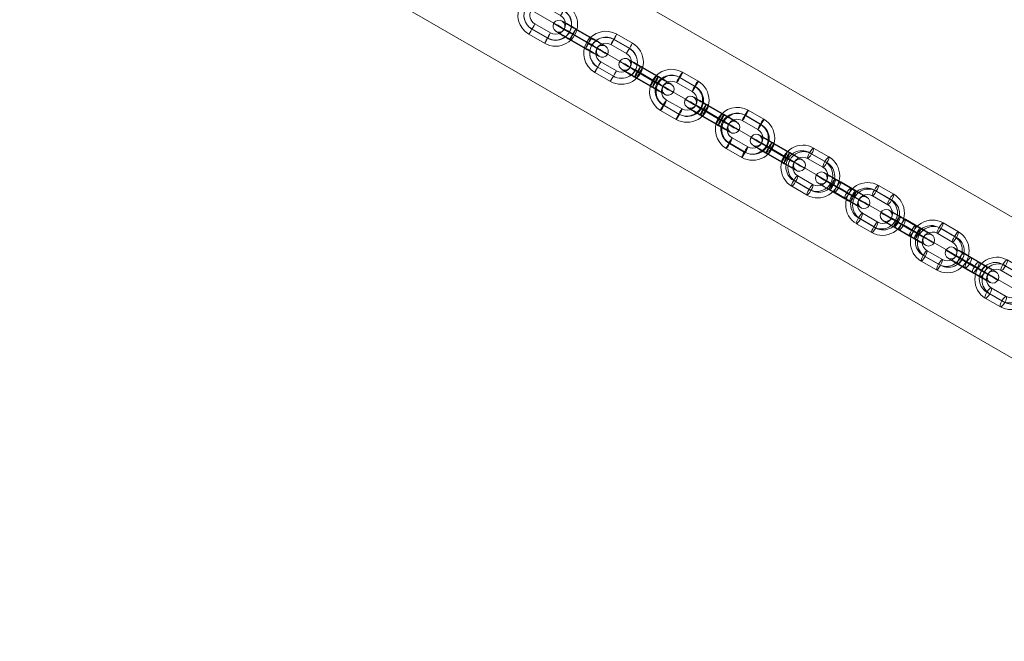
# Model space of a CAD drawing. Units: millimetres. Extents: x -8631 to 24892, y -10501 to 13780.
# Drawn here: x 6296 to 6788, y 303 to 613 of the extents above; entities that cross this region are included whole.
import ezdxf

# ---------------------------------------------------------------- set-up
doc = ezdxf.new("R2010")
doc.units = ezdxf.units.MM
doc.header["$MEASUREMENT"] = 0
for name, color, linetype, lineweight in [('Level 8', 18, 'Continuous', 0), ('orbit - Level 25', 253, 'Continuous', 0), ('orbit - Level 26', 253, 'Continuous', 0)]:
    doc.layers.add(name, color=color, linetype=linetype, lineweight=lineweight)

# ---------------------------------------------------------------- blocks, each defined once
blk = doc.blocks.new('From Smart Solid_1482')
at = {"layer": 'orbit - Level 26', "color": 252}
for p, q in [((9.37, 7.28), (1.61, 11.77)), ((6.38, 2.09), (-1.39, 6.58)), ((7.65, 4.76), (-0.12, 9.25)), ((8.11, 4.61), (0.34, 9.1)), ((-8.11, -4.61), (-0.34, -9.1)), ((-7.65, -4.76), (0.12, -9.25)), ((-6.38, -2.09), (1.39, -6.58)), ((-9.37, -7.29), (-1.61, -11.78))]:
    blk.add_line(p, q, dxfattribs=at)
for centre, major_axis, start_param, end_param in [((-3.88, 2.24), (-3.33, -10.48), 2.925947, 6.067539), ((-4.11, 2.32), (-2.42, -7.62), 2.925947, 6.067539), ((-3.65, 2.17), (-2.42, -7.62), 2.925947, 6.067539), ((-3.88, 2.24), (-1.51, -4.77), 2.925947, 6.067539), ((3.88, -2.25), (-3.33, -10.48), 6.067539, 9.209132), ((3.66, -2.17), (-2.42, -7.62), 6.067539, 9.209132), ((4.11, -2.32), (-2.42, -7.62), 6.067539, 9.209132), ((3.88, -2.25), (-1.51, -4.77), 6.067539, 9.209132)]:
    blk.add_ellipse(centre, major_axis=major_axis, ratio=0.996786, start_param=start_param, end_param=end_param, dxfattribs=at)
at = {"layer": 'orbit - Level 26', "color": 252, "extrusion": (0, 0, -1)}
for centre, major_axis, ratio in [((0.11, 9.18), (-1.5, -2.6), 0.07825), ((0.11, 9.18), (-1.5, -2.6), 0.07825), ((-10.79, 6.23), (2.6, -1.5), 0.017141), ((7.88, 4.69), (-1.5, -2.6), 0.07825)]:
    blk.add_ellipse(centre, major_axis=major_axis, ratio=ratio, dxfattribs=at)
at = {"layer": 'orbit - Level 26', "color": 252}
for centre, major_axis, ratio in [((-7.88, -4.69), (1.5, 2.6), 0.07825), ((10.79, -6.24), (-2.6, 1.5), 0.017141), ((-0.11, -9.18), (1.5, 2.6), 0.07825), ((-0.11, -9.18), (1.5, 2.6), 0.07825)]:
    blk.add_ellipse(centre, major_axis=major_axis, ratio=ratio, dxfattribs=at)
blk = doc.blocks.new('From Smart Solid_1483')
at = {"layer": 'orbit - Level 26', "color": 252}
for p, q in [((9.3, 7.33), (1.64, 11.75)), ((6.32, 2.12), (-1.34, 6.55)), ((7.31, 4.96), (-0.35, 9.38)), ((8.31, 4.49), (0.66, 8.92)), ((-8.31, -4.49), (-0.66, -8.92)), ((-6.32, -2.12), (1.34, -6.55)), ((-9.3, -7.33), (-1.64, -11.75)), ((-7.31, -4.96), (0.35, -9.38))]:
    blk.add_line(p, q, dxfattribs=at)
for centre, major_axis, start_param, end_param in [((-3.83, 2.21), (-4.62, -9.98), 3.052327, 6.19392), ((-4.33, 2.45), (-3.36, -7.26), 3.052327, 6.19392), ((-3.32, 1.98), (-3.36, -7.26), 3.052327, 6.19392), ((-3.83, 2.21), (-2.1, -4.54), 3.052327, 6.19392), ((3.83, -2.21), (-4.62, -9.98), 6.19392, 9.335513), ((3.32, -1.98), (-3.36, -7.26), 6.19392, 9.335513), ((4.33, -2.45), (-3.36, -7.26), 6.19392, 9.335513), ((3.83, -2.21), (-2.1, -4.54), 6.19392, 9.335513)]:
    blk.add_ellipse(centre, major_axis=major_axis, ratio=0.982686, start_param=start_param, end_param=end_param, dxfattribs=at)
at = {"layer": 'orbit - Level 26', "color": 252, "extrusion": (0, 0, -1)}
for centre, major_axis, ratio in [((0.15, 9.15), (-1.5, -2.6), 0.184539), ((0.15, 9.15), (-1.5, -2.6), 0.184539), ((-10.64, 6.15), (2.6, -1.49), 0.016517), ((7.81, 4.73), (-1.5, -2.6), 0.184539)]:
    blk.add_ellipse(centre, major_axis=major_axis, ratio=ratio, dxfattribs=at)
at = {"layer": 'orbit - Level 26', "color": 252}
for centre, major_axis, ratio in [((-7.81, -4.73), (1.5, 2.6), 0.184539), ((10.64, -6.15), (-2.6, 1.49), 0.016517), ((-0.15, -9.15), (1.5, 2.6), 0.184539), ((-0.15, -9.15), (1.5, 2.6), 0.184539)]:
    blk.add_ellipse(centre, major_axis=major_axis, ratio=ratio, dxfattribs=at)
blk = doc.blocks.new('From Smart Solid_1484')
at = {"layer": 'orbit - Level 26', "color": 252}
for p, q in [((9.3, 7.33), (1.64, 11.75)), ((6.32, 2.12), (-1.34, 6.55)), ((7.31, 4.96), (-0.35, 9.38)), ((8.31, 4.49), (0.66, 8.92)), ((-8.31, -4.49), (-0.66, -8.92)), ((-6.32, -2.12), (1.34, -6.55)), ((-9.3, -7.33), (-1.64, -11.75)), ((-7.31, -4.96), (0.35, -9.38))]:
    blk.add_line(p, q, dxfattribs=at)
for centre, major_axis, start_param, end_param in [((-3.83, 2.21), (-4.62, -9.98), 3.052327, 6.19392), ((-4.33, 2.45), (-3.36, -7.26), 3.052327, 6.19392), ((-3.33, 1.98), (-3.36, -7.26), 3.052327, 6.19392), ((-3.83, 2.21), (-2.1, -4.54), 3.052327, 6.19392), ((3.83, -2.21), (-4.62, -9.98), 6.19392, 9.335513), ((3.32, -1.98), (-3.36, -7.26), 6.19392, 9.335513), ((4.33, -2.45), (-3.36, -7.26), 6.19392, 9.335513), ((3.83, -2.21), (-2.1, -4.54), 6.19392, 9.335513)]:
    blk.add_ellipse(centre, major_axis=major_axis, ratio=0.982686, start_param=start_param, end_param=end_param, dxfattribs=at)
at = {"layer": 'orbit - Level 26', "color": 252, "extrusion": (0, 0, -1)}
for centre, major_axis, ratio in [((0.15, 9.15), (-1.5, -2.6), 0.184539), ((0.15, 9.15), (-1.5, -2.6), 0.184539), ((-10.64, 6.15), (2.6, -1.49), 0.016517), ((7.81, 4.73), (-1.5, -2.6), 0.184539)]:
    blk.add_ellipse(centre, major_axis=major_axis, ratio=ratio, dxfattribs=at)
at = {"layer": 'orbit - Level 26', "color": 252}
for centre, major_axis, ratio in [((-7.81, -4.73), (1.5, 2.6), 0.184539), ((10.64, -6.15), (-2.6, 1.49), 0.016517), ((-0.15, -9.15), (1.5, 2.6), 0.184539), ((-0.15, -9.15), (1.5, 2.6), 0.184539)]:
    blk.add_ellipse(centre, major_axis=major_axis, ratio=ratio, dxfattribs=at)
blk = doc.blocks.new('From Smart Solid_1485')
at = {"layer": 'orbit - Level 26', "color": 252}
for p, q in [((9.3, 7.33), (1.64, 11.75)), ((6.32, 2.12), (-1.34, 6.55)), ((7.31, 4.96), (-0.35, 9.38)), ((8.31, 4.49), (0.66, 8.92)), ((-8.31, -4.49), (-0.66, -8.92)), ((-6.32, -2.12), (1.34, -6.55)), ((-9.3, -7.33), (-1.64, -11.75)), ((-7.31, -4.96), (0.35, -9.38))]:
    blk.add_line(p, q, dxfattribs=at)
for centre, major_axis, start_param, end_param in [((-3.83, 2.21), (-4.62, -9.98), 3.052327, 6.19392), ((-4.33, 2.45), (-3.36, -7.26), 3.052327, 6.19392), ((-3.32, 1.98), (-3.36, -7.26), 3.052327, 6.19392), ((-3.83, 2.21), (-2.1, -4.54), 3.052327, 6.19392), ((3.83, -2.21), (-4.62, -9.98), 6.19392, 9.335513), ((3.33, -1.98), (-3.36, -7.26), 6.19392, 9.335513), ((4.33, -2.45), (-3.36, -7.26), 6.19392, 9.335513), ((3.83, -2.21), (-2.1, -4.54), 6.19392, 9.335513)]:
    blk.add_ellipse(centre, major_axis=major_axis, ratio=0.982686, start_param=start_param, end_param=end_param, dxfattribs=at)
at = {"layer": 'orbit - Level 26', "color": 252, "extrusion": (0, 0, -1)}
for centre, major_axis, ratio in [((0.15, 9.15), (-1.5, -2.6), 0.184539), ((0.15, 9.15), (-1.5, -2.6), 0.184539), ((-10.64, 6.15), (2.6, -1.49), 0.016517), ((7.81, 4.73), (-1.5, -2.6), 0.184539)]:
    blk.add_ellipse(centre, major_axis=major_axis, ratio=ratio, dxfattribs=at)
at = {"layer": 'orbit - Level 26', "color": 252}
for centre, major_axis, ratio in [((-7.81, -4.73), (1.5, 2.6), 0.184539), ((10.64, -6.15), (-2.6, 1.49), 0.016517), ((-0.15, -9.15), (1.5, 2.6), 0.184539), ((-0.15, -9.15), (1.5, 2.6), 0.184539)]:
    blk.add_ellipse(centre, major_axis=major_axis, ratio=ratio, dxfattribs=at)
blk = doc.blocks.new('From Smart Solid_1486')
at = {"layer": 'orbit - Level 26', "color": 252}
for p, q in [((-3, 5.04), (4.77, 0.55)), ((-4.72, 2.51), (3.04, -1.98)), ((-4.27, 2.37), (3.5, -2.12)), ((4.27, -2.37), (-3.5, 2.12)), ((4.72, -2.51), (-3.04, 1.98)), ((5.99, 0.16), (-1.78, 4.65)), ((-5.99, -0.16), (1.78, -4.65)), ((3, -5.04), (-4.77, -0.55))]:
    blk.add_line(p, q, dxfattribs=at)
for centre, major_axis, ratio in [((-10.79, 6.24), (0.91, 2.86), 0.996786), ((-4.49, 2.44), (1.5, 2.6), 0.07825), ((3.27, -2.05), (1.5, 2.6), 0.07825), ((3.27, -2.05), (1.5, 2.6), 0.07825)]:
    blk.add_ellipse(centre, major_axis=major_axis, ratio=ratio, dxfattribs=at)
for centre, major_axis, start_param, end_param in [((-3.88, 2.24), (-9.53, 5.49), 4.634047, 7.77564), ((-2.39, 4.84), (-6.93, 3.99), 4.634047, 7.77564), ((-5.38, -0.35), (-6.93, 3.99), 4.634047, 7.77564), ((-3.88, 2.24), (-4.33, 2.5), 4.634047, 7.77564), ((5.38, 0.35), (-6.93, 3.99), 1.492455, 4.634047), ((2.39, -4.84), (-6.93, 3.99), 1.492455, 4.634047), ((3.88, -2.24), (-9.53, 5.49), 1.492455, 4.634047), ((3.88, -2.24), (-4.33, 2.5), 1.492455, 4.634047)]:
    blk.add_ellipse(centre, major_axis=major_axis, ratio=0.017141, start_param=start_param, end_param=end_param, dxfattribs=at)
at = {"layer": 'orbit - Level 26', "color": 252, "extrusion": (0, 0, -1)}
for centre, major_axis, ratio in [((-3.27, 2.05), (1.5, 2.6), 0.07825), ((-3.27, 2.05), (1.5, 2.6), 0.07825), ((4.5, -2.44), (1.5, 2.6), 0.07825), ((10.79, -6.24), (0.91, 2.86), 0.996786)]:
    blk.add_ellipse(centre, major_axis=major_axis, ratio=ratio, dxfattribs=at)
blk = doc.blocks.new('From Smart Solid_1487')
at = {"layer": 'orbit - Level 26', "color": 252}
for p, q in [((-3.68, 5.44), (3.98, 1.01)), ((-6.67, 0.23), (0.99, -4.19)), ((-5.68, 3.07), (1.98, -1.36)), ((-4.67, 2.6), (2.99, -1.82)), ((4.67, -2.6), (-2.99, 1.82)), ((5.68, -3.07), (-1.98, 1.36)), ((6.67, -0.23), (-0.99, 4.19)), ((3.68, -5.44), (-3.98, -1.01))]:
    blk.add_line(p, q, dxfattribs=at)
for centre, major_axis, start_param, end_param in [((-3.83, 2.21), (-9.54, 5.47), 4.526761, 7.668353), ((-2.34, 4.81), (-6.94, 3.98), 4.526761, 7.668353), ((-5.32, -0.39), (-6.94, 3.98), 4.526761, 7.668353), ((-3.83, 2.21), (-4.34, 2.49), 4.526761, 7.668353), ((5.32, 0.39), (-6.94, 3.98), 1.385168, 4.526761), ((2.34, -4.81), (-6.94, 3.98), 1.385168, 4.526761), ((3.83, -2.21), (-9.54, 5.47), 1.385168, 4.526761), ((3.83, -2.21), (-4.34, 2.49), 1.385168, 4.526761)]:
    blk.add_ellipse(centre, major_axis=major_axis, ratio=0.016517, start_param=start_param, end_param=end_param, dxfattribs=at)
for centre, major_axis, ratio in [((-10.64, 6.15), (1.26, 2.72), 0.982686), ((-5.17, 2.83), (1.5, 2.6), 0.184539), ((2.48, -1.59), (1.5, 2.6), 0.184539), ((2.48, -1.59), (1.5, 2.6), 0.184539)]:
    blk.add_ellipse(centre, major_axis=major_axis, ratio=ratio, dxfattribs=at)
at = {"layer": 'orbit - Level 26', "color": 252, "extrusion": (0, 0, -1)}
for centre, major_axis, ratio in [((-2.48, 1.59), (1.5, 2.6), 0.184539), ((-2.48, 1.59), (1.5, 2.6), 0.184539), ((5.17, -2.83), (1.5, 2.6), 0.184539), ((10.64, -6.15), (1.26, 2.72), 0.982686)]:
    blk.add_ellipse(centre, major_axis=major_axis, ratio=ratio, dxfattribs=at)
blk = doc.blocks.new('From Smart Solid_1488')
at = {"layer": 'orbit - Level 26', "color": 252}
for p, q in [((-3, 5.04), (4.77, 0.55)), ((-4.72, 2.51), (3.04, -1.98)), ((-4.27, 2.37), (3.5, -2.12)), ((4.27, -2.37), (-3.5, 2.12)), ((4.72, -2.51), (-3.04, 1.98)), ((5.99, 0.16), (-1.78, 4.65)), ((-5.99, -0.16), (1.78, -4.65)), ((3, -5.04), (-4.77, -0.55))]:
    blk.add_line(p, q, dxfattribs=at)
for centre, major_axis, ratio in [((-10.79, 6.24), (0.91, 2.86), 0.996786), ((-4.5, 2.44), (1.5, 2.6), 0.07825), ((3.27, -2.05), (1.5, 2.6), 0.07825), ((3.27, -2.05), (1.5, 2.6), 0.07825)]:
    blk.add_ellipse(centre, major_axis=major_axis, ratio=ratio, dxfattribs=at)
for centre, major_axis, start_param, end_param in [((-3.88, 2.24), (-9.53, 5.49), 4.634047, 7.77564), ((-2.39, 4.84), (-6.93, 3.99), 4.634047, 7.77564), ((-5.38, -0.35), (-6.93, 3.99), 4.634047, 7.77564), ((-3.88, 2.24), (-4.33, 2.5), 4.634047, 7.77564), ((5.38, 0.35), (-6.93, 3.99), 1.492455, 4.634047), ((2.39, -4.84), (-6.93, 3.99), 1.492455, 4.634047), ((3.88, -2.24), (-9.53, 5.49), 1.492455, 4.634047), ((3.88, -2.24), (-4.33, 2.5), 1.492455, 4.634047)]:
    blk.add_ellipse(centre, major_axis=major_axis, ratio=0.017141, start_param=start_param, end_param=end_param, dxfattribs=at)
at = {"layer": 'orbit - Level 26', "color": 252, "extrusion": (0, 0, -1)}
for centre, major_axis, ratio in [((-3.27, 2.05), (1.5, 2.6), 0.07825), ((-3.27, 2.05), (1.5, 2.6), 0.07825), ((4.49, -2.44), (1.5, 2.6), 0.07825), ((10.79, -6.24), (0.91, 2.86), 0.996786)]:
    blk.add_ellipse(centre, major_axis=major_axis, ratio=ratio, dxfattribs=at)
blk = doc.blocks.new('From Smart Solid_1489')
at = {"layer": 'orbit - Level 26', "color": 252}
for p, q in [((-3.68, 5.44), (3.98, 1.01)), ((-6.67, 0.23), (0.99, -4.19)), ((-5.68, 3.07), (1.98, -1.36)), ((-4.67, 2.6), (2.99, -1.82)), ((4.67, -2.6), (-2.99, 1.82)), ((5.68, -3.07), (-1.98, 1.36)), ((6.67, -0.23), (-0.99, 4.19)), ((3.68, -5.44), (-3.98, -1.01))]:
    blk.add_line(p, q, dxfattribs=at)
for centre, major_axis, start_param, end_param in [((-3.83, 2.21), (-9.54, 5.47), 4.526761, 7.668353), ((-2.34, 4.81), (-6.94, 3.98), 4.526761, 7.668353), ((-5.32, -0.39), (-6.94, 3.98), 4.526761, 7.668353), ((-3.83, 2.21), (-4.34, 2.49), 4.526761, 7.668353), ((5.32, 0.39), (-6.94, 3.98), 1.385168, 4.526761), ((2.34, -4.81), (-6.94, 3.98), 1.385168, 4.526761), ((3.83, -2.21), (-9.54, 5.47), 1.385168, 4.526761), ((3.83, -2.21), (-4.34, 2.49), 1.385168, 4.526761)]:
    blk.add_ellipse(centre, major_axis=major_axis, ratio=0.016517, start_param=start_param, end_param=end_param, dxfattribs=at)
for centre, major_axis, ratio in [((-10.64, 6.15), (1.26, 2.72), 0.982686), ((-5.17, 2.83), (1.5, 2.6), 0.184539), ((2.48, -1.59), (1.5, 2.6), 0.184539), ((2.48, -1.59), (1.5, 2.6), 0.184539)]:
    blk.add_ellipse(centre, major_axis=major_axis, ratio=ratio, dxfattribs=at)
at = {"layer": 'orbit - Level 26', "color": 252, "extrusion": (0, 0, -1)}
for centre, major_axis, ratio in [((-2.48, 1.59), (1.5, 2.6), 0.184539), ((-2.48, 1.59), (1.5, 2.6), 0.184539), ((5.17, -2.83), (1.5, 2.6), 0.184539), ((10.64, -6.15), (1.26, 2.72), 0.982686)]:
    blk.add_ellipse(centre, major_axis=major_axis, ratio=ratio, dxfattribs=at)
blk = doc.blocks.new('From Smart Solid_1490')
at = {"layer": 'orbit - Level 26', "color": 252}
for p, q in [((9.22, 7.38), (1.7, 11.72)), ((6.24, 2.17), (-1.28, 6.51)), ((7.01, 5.13), (-0.5, 9.47)), ((8.44, 4.42), (0.93, 8.76)), ((-8.44, -4.42), (-0.93, -8.76)), ((-6.24, -2.17), (1.27, -6.51)), ((-9.22, -7.38), (-1.7, -11.72)), ((-7.02, -5.13), (0.5, -9.47))]:
    blk.add_line(p, q, dxfattribs=at)
for centre, major_axis, start_param, end_param in [((-3.76, 2.17), (-4.9, -9.85), 3.081675, 6.223268), ((-4.47, 2.53), (-3.56, -7.16), 3.081675, 6.223268), ((-3.04, 1.82), (-3.56, -7.16), 3.081675, 6.223268), ((-3.76, 2.17), (-2.23, -4.48), 3.081675, 6.223268), ((3.76, -2.17), (-4.9, -9.85), 6.223268, 9.36486), ((3.04, -1.82), (-3.56, -7.16), 6.223268, 9.36486), ((4.47, -2.53), (-3.56, -7.16), 6.223268, 9.36486), ((3.76, -2.17), (-2.23, -4.48), 6.223268, 9.36486)]:
    blk.add_ellipse(centre, major_axis=major_axis, ratio=0.964083, start_param=start_param, end_param=end_param, dxfattribs=at)
at = {"layer": 'orbit - Level 26', "color": 252, "extrusion": (0, 0, -1)}
for centre, major_axis, ratio in [((0.21, 9.11), (-1.5, -2.6), 0.265125), ((0.21, 9.11), (-1.5, -2.6), 0.265125), ((-10.44, 6.03), (2.6, -1.49), 0.015905), ((7.73, 4.77), (-1.5, -2.6), 0.265125)]:
    blk.add_ellipse(centre, major_axis=major_axis, ratio=ratio, dxfattribs=at)
at = {"layer": 'orbit - Level 26', "color": 252}
for centre, major_axis, ratio in [((-7.73, -4.77), (1.5, 2.6), 0.265125), ((10.44, -6.03), (-2.6, 1.49), 0.015905), ((-0.21, -9.11), (1.5, 2.6), 0.265125), ((-0.21, -9.11), (1.5, 2.6), 0.265125)]:
    blk.add_ellipse(centre, major_axis=major_axis, ratio=ratio, dxfattribs=at)
blk = doc.blocks.new('From Smart Solid_1492')
at = {"layer": 'orbit - Level 26', "color": 252}
for p, q in [((-4.17, 5.72), (3.34, 1.38)), ((-7.15, 0.51), (0.37, -3.83)), ((-6.37, 3.47), (1.14, -0.87)), ((-4.95, 2.76), (2.57, -1.58)), ((4.95, -2.76), (-2.57, 1.58)), ((6.37, -3.47), (-1.14, 0.87)), ((7.15, -0.51), (-0.37, 3.83)), ((4.17, -5.72), (-3.34, -1.38))]:
    blk.add_line(p, q, dxfattribs=at)
for centre, major_axis, start_param, end_param in [((-3.76, 2.17), (-9.55, 5.46), 4.444021, 7.585614), ((-2.27, 4.77), (-6.94, 3.97), 4.444021, 7.585614), ((-5.25, -0.43), (-6.94, 3.97), 4.444021, 7.585614), ((-3.76, 2.17), (-4.34, 2.48), 4.444021, 7.585614), ((5.25, 0.43), (-6.94, 3.97), 1.302428, 4.444021), ((2.27, -4.77), (-6.94, 3.97), 1.302428, 4.444021), ((3.76, -2.17), (-9.55, 5.46), 1.302428, 4.444021), ((3.76, -2.17), (-4.34, 2.48), 1.302428, 4.444021)]:
    blk.add_ellipse(centre, major_axis=major_axis, ratio=0.015905, start_param=start_param, end_param=end_param, dxfattribs=at)
for centre, major_axis, ratio in [((-10.44, 6.03), (1.34, 2.69), 0.964083), ((-5.66, 3.12), (1.5, 2.6), 0.265125), ((1.85, -1.22), (1.5, 2.6), 0.265125), ((1.85, -1.22), (1.5, 2.6), 0.265125)]:
    blk.add_ellipse(centre, major_axis=major_axis, ratio=ratio, dxfattribs=at)
at = {"layer": 'orbit - Level 26', "color": 252, "extrusion": (0, 0, -1)}
for centre, major_axis, ratio in [((-1.85, 1.22), (1.5, 2.6), 0.265125), ((-1.85, 1.22), (1.5, 2.6), 0.265125), ((5.66, -3.12), (1.5, 2.6), 0.265125), ((10.44, -6.03), (1.34, 2.69), 0.964083)]:
    blk.add_ellipse(centre, major_axis=major_axis, ratio=ratio, dxfattribs=at)
blk = doc.blocks.new('From Smart Solid_1496')
at = {"layer": 'orbit - Level 26', "color": 252}
for p, q in [((9.4, 7.27), (1.61, 11.77)), ((6.4, 2.08), (-1.39, 6.58)), ((7.89, 4.62), (0.1, 9.12)), ((7.91, 4.73), (0.12, 9.23)), ((-7.91, -4.73), (-0.12, -9.23)), ((-7.89, -4.62), (-0.1, -9.12)), ((-6.4, -2.08), (1.39, -6.58)), ((-9.4, -7.27), (-1.61, -11.77))]:
    blk.add_line(p, q, dxfattribs=at)
for centre, major_axis, start_param, end_param in [((-3.9, 2.25), (-10.82, 1.98), 4.369497, 7.511089), ((-3.91, 2.2), (-7.87, 1.44), 4.369497, 7.511089), ((-3.89, 2.31), (-7.87, 1.44), 4.369497, 7.511089), ((-3.9, 2.25), (-4.92, 0.9), 4.369497, 7.511089), ((3.9, -2.25), (-10.82, 1.98), 1.227904, 4.369497), ((3.89, -2.31), (-7.87, 1.44), 1.227904, 4.369497), ((3.91, -2.2), (-7.87, 1.44), 1.227904, 4.369497), ((3.9, -2.25), (-4.92, 0.9), 1.227904, 4.369497)]:
    blk.add_ellipse(centre, major_axis=major_axis, ratio=0.999827, start_param=start_param, end_param=end_param, dxfattribs=at)
for centre, major_axis, ratio in [((0.11, 9.18), (-1.5, -2.6), 0.006245), ((0.11, 9.18), (-1.5, -2.6), 0.006245), ((7.9, 4.67), (-1.5, -2.6), 0.006245), ((10.82, -6.25), (-2.6, 1.5), 0.017494)]:
    blk.add_ellipse(centre, major_axis=major_axis, ratio=ratio, dxfattribs=at)
at = {"layer": 'orbit - Level 26', "color": 252, "extrusion": (0, 0, -1)}
for centre, major_axis, ratio in [((-10.82, 6.25), (2.6, -1.5), 0.017494), ((-7.9, -4.67), (1.5, 2.6), 0.006245), ((-0.11, -9.18), (1.5, 2.6), 0.006245), ((-0.11, -9.18), (1.5, 2.6), 0.006245)]:
    blk.add_ellipse(centre, major_axis=major_axis, ratio=ratio, dxfattribs=at)
blk = doc.blocks.new('From Smart Solid_1497')
at = {"layer": 'orbit - Level 26', "color": 252}
for p, q in [((9.4, 7.27), (1.61, 11.77)), ((6.4, 2.08), (-1.39, 6.58)), ((7.89, 4.62), (0.1, 9.12)), ((7.91, 4.73), (0.12, 9.23)), ((-7.91, -4.73), (-0.12, -9.23)), ((-7.89, -4.62), (-0.1, -9.12)), ((-6.4, -2.08), (1.39, -6.58)), ((-9.4, -7.27), (-1.61, -11.77))]:
    blk.add_line(p, q, dxfattribs=at)
for centre, major_axis, start_param, end_param in [((-3.9, 2.25), (-10.82, 1.98), 4.369497, 7.511089), ((-3.91, 2.2), (-7.87, 1.44), 4.369497, 7.511089), ((-3.89, 2.31), (-7.87, 1.44), 4.369497, 7.511089), ((-3.9, 2.25), (-4.92, 0.9), 4.369497, 7.511089), ((3.9, -2.25), (-10.82, 1.98), 1.227904, 4.369497), ((3.89, -2.31), (-7.87, 1.44), 1.227904, 4.369497), ((3.91, -2.2), (-7.87, 1.44), 1.227904, 4.369497), ((3.9, -2.25), (-4.92, 0.9), 1.227904, 4.369497)]:
    blk.add_ellipse(centre, major_axis=major_axis, ratio=0.999827, start_param=start_param, end_param=end_param, dxfattribs=at)
for centre, major_axis, ratio in [((0.11, 9.18), (-1.5, -2.6), 0.006245), ((0.11, 9.18), (-1.5, -2.6), 0.006245), ((7.9, 4.67), (-1.5, -2.6), 0.006245), ((10.82, -6.25), (-2.6, 1.5), 0.017494)]:
    blk.add_ellipse(centre, major_axis=major_axis, ratio=ratio, dxfattribs=at)
at = {"layer": 'orbit - Level 26', "color": 252, "extrusion": (0, 0, -1)}
for centre, major_axis, ratio in [((-10.82, 6.25), (2.6, -1.5), 0.017494), ((-7.9, -4.67), (1.5, 2.6), 0.006245), ((-0.11, -9.18), (1.5, 2.6), 0.006245), ((-0.11, -9.18), (1.5, 2.6), 0.006245)]:
    blk.add_ellipse(centre, major_axis=major_axis, ratio=ratio, dxfattribs=at)
blk = doc.blocks.new('From Smart Solid_1500')
at = {"layer": 'orbit - Level 26', "color": 252}
for p, q in [((5.42, 0.49), (-2.37, 4.99)), ((-3.93, 2.05), (3.86, -2.45)), ((-3.91, 2.16), (3.88, -2.34)), ((3.91, -2.16), (-3.88, 2.34)), ((3.93, -2.05), (-3.86, 2.45)), ((-2.42, 4.7), (5.37, 0.2)), ((-5.42, -0.49), (2.37, -4.99)), ((2.42, -4.7), (-5.37, -0.2))]:
    blk.add_line(p, q, dxfattribs=at)
for centre, major_axis, ratio in [((-10.82, 6.25), (2.95, -0.54), 0.999827), ((-3.87, 2.4), (1.5, 2.6), 0.006245), ((-3.87, 2.4), (1.5, 2.6), 0.006245), ((3.92, -2.11), (1.5, 2.6), 0.006245)]:
    blk.add_ellipse(centre, major_axis=major_axis, ratio=ratio, dxfattribs=at)
for centre, major_axis, start_param, end_param in [((-3.9, 2.25), (-9.52, 5.51), 4.718635, 7.860228), ((-2.39, 4.85), (-6.93, 4), 4.718635, 7.860228), ((-5.4, -0.35), (-6.93, 4), 4.718635, 7.860228), ((-3.9, 2.25), (-4.33, 2.5), 4.718635, 7.860228), ((5.4, 0.35), (-6.93, 4), 1.577042, 4.718635), ((2.39, -4.85), (-6.93, 4), 1.577042, 4.718635), ((3.9, -2.25), (-9.52, 5.51), 1.577042, 4.718635), ((3.9, -2.25), (-4.33, 2.5), 1.577042, 4.718635)]:
    blk.add_ellipse(centre, major_axis=major_axis, ratio=0.017494, start_param=start_param, end_param=end_param, dxfattribs=at)
at = {"layer": 'orbit - Level 26', "color": 252, "extrusion": (0, 0, -1)}
for centre, major_axis, ratio in [((-3.92, 2.11), (1.5, 2.6), 0.006245), ((3.87, -2.4), (1.5, 2.6), 0.006245), ((3.87, -2.4), (1.5, 2.6), 0.006245), ((10.82, -6.25), (-2.95, 0.54), 0.999827)]:
    blk.add_ellipse(centre, major_axis=major_axis, ratio=ratio, dxfattribs=at)
blk = doc.blocks.new('From Smart Solid_1501')
at = {"layer": 'orbit - Level 26', "color": 252}
for p, q in [((9.37, 7.29), (1.61, 11.78)), ((6.38, 2.09), (-1.39, 6.58)), ((7.65, 4.76), (-0.12, 9.25)), ((8.1, 4.62), (0.33, 9.11)), ((-8.1, -4.62), (-0.33, -9.11)), ((-7.65, -4.76), (0.12, -9.25)), ((-6.38, -2.09), (1.39, -6.58)), ((-9.38, -7.28), (-1.61, -11.77))]:
    blk.add_line(p, q, dxfattribs=at)
for centre, major_axis, start_param, end_param in [((-3.89, 2.25), (-3.28, -10.5), 2.920809, 6.062401), ((-4.11, 2.32), (-2.38, -7.64), 2.920809, 6.062401), ((-3.66, 2.18), (-2.38, -7.64), 2.920809, 6.062401), ((-3.89, 2.25), (-1.49, -4.77), 2.920809, 6.062401), ((3.88, -2.24), (-3.28, -10.5), 6.062401, 9.203994), ((3.66, -2.17), (-2.38, -7.64), 6.062401, 9.203994), ((4.11, -2.31), (-2.38, -7.64), 6.062401, 9.203994), ((3.88, -2.24), (-1.49, -4.77), 6.062401, 9.203994)]:
    blk.add_ellipse(centre, major_axis=major_axis, ratio=0.996929, start_param=start_param, end_param=end_param, dxfattribs=at)
at = {"layer": 'orbit - Level 26', "color": 252, "extrusion": (0, 0, -1)}
for centre, major_axis, ratio in [((0.11, 9.18), (-1.5, -2.6), 0.076411), ((0.11, 9.18), (-1.5, -2.6), 0.076411), ((-10.79, 6.24), (2.6, -1.5), 0.01715), ((7.88, 4.69), (-1.5, -2.6), 0.076411)]:
    blk.add_ellipse(centre, major_axis=major_axis, ratio=ratio, dxfattribs=at)
at = {"layer": 'orbit - Level 26', "color": 252}
for centre, major_axis, ratio in [((-7.88, -4.69), (1.5, 2.6), 0.076411), ((10.79, -6.24), (-2.6, 1.5), 0.01715), ((-0.11, -9.18), (1.5, 2.6), 0.076411), ((-0.11, -9.18), (1.5, 2.6), 0.076411)]:
    blk.add_ellipse(centre, major_axis=major_axis, ratio=ratio, dxfattribs=at)
blk = doc.blocks.new('From Smart Solid_1502')
at = {"layer": 'orbit - Level 26', "color": 252}
for p, q in [((-2.99, 5.03), (4.78, 0.54)), ((-4.71, 2.5), (3.06, -1.99)), ((-4.26, 2.36), (3.51, -2.13)), ((4.26, -2.36), (-3.51, 2.13)), ((4.71, -2.5), (-3.06, 1.99)), ((5.98, 0.17), (-1.79, 4.66)), ((-5.98, -0.17), (1.79, -4.66)), ((2.99, -5.03), (-4.78, -0.54))]:
    blk.add_line(p, q, dxfattribs=at)
for centre, major_axis, ratio in [((-10.79, 6.24), (0.89, 2.86), 0.996929), ((-4.48, 2.43), (1.5, 2.6), 0.076411), ((3.29, -2.06), (1.5, 2.6), 0.076411), ((3.29, -2.06), (1.5, 2.6), 0.076411)]:
    blk.add_ellipse(centre, major_axis=major_axis, ratio=ratio, dxfattribs=at)
for centre, major_axis, start_param, end_param in [((-3.88, 2.25), (-9.53, 5.49), 4.635892, 7.777485), ((-2.39, 4.84), (-6.93, 3.99), 4.635892, 7.777485), ((-5.38, -0.35), (-6.93, 3.99), 4.635892, 7.777485), ((-3.88, 2.25), (-4.33, 2.5), 4.635892, 7.777485), ((5.38, 0.35), (-6.93, 3.99), 1.494299, 4.635892), ((2.39, -4.84), (-6.93, 3.99), 1.494299, 4.635892), ((3.88, -2.24), (-9.53, 5.49), 1.494299, 4.635892), ((3.88, -2.24), (-4.33, 2.5), 1.494299, 4.635892)]:
    blk.add_ellipse(centre, major_axis=major_axis, ratio=0.01715, start_param=start_param, end_param=end_param, dxfattribs=at)
at = {"layer": 'orbit - Level 26', "color": 252, "extrusion": (0, 0, -1)}
for centre, major_axis, ratio in [((-3.29, 2.06), (1.5, 2.6), 0.076411), ((-3.29, 2.06), (1.5, 2.6), 0.076411), ((4.48, -2.43), (1.5, 2.6), 0.076411), ((10.79, -6.24), (0.89, 2.86), 0.996929)]:
    blk.add_ellipse(centre, major_axis=major_axis, ratio=ratio, dxfattribs=at)
blk = doc.blocks.new('From Smart Solid_1503')
at = {"layer": 'orbit - Level 26', "color": 252}
for p, q in [((-2.99, 5.03), (4.78, 0.54)), ((-4.71, 2.5), (3.06, -1.99)), ((-4.26, 2.36), (3.51, -2.13)), ((4.26, -2.36), (-3.51, 2.13)), ((4.71, -2.5), (-3.06, 1.99)), ((5.98, 0.17), (-1.79, 4.66)), ((-5.98, -0.17), (1.79, -4.66)), ((2.99, -5.03), (-4.78, -0.54))]:
    blk.add_line(p, q, dxfattribs=at)
for centre, major_axis, ratio in [((-10.79, 6.24), (0.89, 2.86), 0.996929), ((-4.48, 2.43), (1.5, 2.6), 0.076411), ((3.29, -2.06), (1.5, 2.6), 0.076411), ((3.29, -2.06), (1.5, 2.6), 0.076411)]:
    blk.add_ellipse(centre, major_axis=major_axis, ratio=ratio, dxfattribs=at)
for centre, major_axis, start_param, end_param in [((-3.88, 2.24), (-9.53, 5.49), 4.635892, 7.777485), ((-2.39, 4.84), (-6.93, 3.99), 4.635892, 7.777485), ((-5.38, -0.35), (-6.93, 3.99), 4.635892, 7.777485), ((-3.88, 2.24), (-4.33, 2.5), 4.635892, 7.777485), ((5.38, 0.35), (-6.93, 3.99), 1.494299, 4.635892), ((2.39, -4.84), (-6.93, 3.99), 1.494299, 4.635892), ((3.88, -2.25), (-9.53, 5.49), 1.494299, 4.635892), ((3.88, -2.25), (-4.33, 2.5), 1.494299, 4.635892)]:
    blk.add_ellipse(centre, major_axis=major_axis, ratio=0.01715, start_param=start_param, end_param=end_param, dxfattribs=at)
at = {"layer": 'orbit - Level 26', "color": 252, "extrusion": (0, 0, -1)}
for centre, major_axis, ratio in [((-3.29, 2.06), (1.5, 2.6), 0.076411), ((-3.29, 2.06), (1.5, 2.6), 0.076411), ((4.48, -2.43), (1.5, 2.6), 0.076411), ((10.79, -6.24), (0.89, 2.86), 0.996929)]:
    blk.add_ellipse(centre, major_axis=major_axis, ratio=ratio, dxfattribs=at)
blk = doc.blocks.new('From Smart Solid_1570')
at = {"layer": 'orbit - Level 25', "color": 174, "lineweight": 13}
for p, q in [((-1197.19, 726.41), (1227.69, -673.59)), ((-1212.44, 700), (1212.44, -700)), ((-1212.44, 700), (1212.44, -700)), ((-1227.69, 673.59), (1197.19, -726.41))]:
    blk.add_line(p, q, dxfattribs=at)
blk = doc.blocks.new('orbit_38')
at = {"layer": 'orbit - Level 25', "color": 174, "lineweight": 13}
blk.add_blockref('From Smart Solid_1570', (7509.238, 64.9975), dxfattribs=at)
at = {"layer": 'orbit - Level 26', "color": 252}
for name, p in [('From Smart Solid_1496', (6560.0405, 612.8915)), ('From Smart Solid_1500', (6576.4905, 603.3845)), ('From Smart Solid_1497', (6592.9405, 593.878)), ('From Smart Solid_1502', (6609.3795, 584.3775)), ('From Smart Solid_1501', (6625.7825, 574.8985)), ('From Smart Solid_1503', (6642.1845, 565.42)), ('From Smart Solid_1486', (6642.1895, 565.417)), ('From Smart Solid_1482', (6658.5895, 555.94)), ('From Smart Solid_1488', (6674.99, 546.462)), ('From Smart Solid_1483', (6691.2135, 537.088)), ('From Smart Solid_1487', (6707.382, 527.7455)), ('From Smart Solid_1484', (6723.551, 518.403)), ('From Smart Solid_1489', (6739.7195, 509.0605)), ('From Smart Solid_1485', (6755.888, 499.718)), ('From Smart Solid_1492', (6771.9845, 490.4175)), ('From Smart Solid_1490', (6787.848, 481.2535))]:
    blk.add_blockref(name, p, dxfattribs=at)

msp = doc.modelspace()

# ---------------------------------------------------------------- block references
at = {"layer": 'Level 8', "color": 7, "linetype": 'Continuous', "lineweight": 0}
msp.add_blockref('orbit_38', (0, 0), dxfattribs=at)

doc.saveas('drawing.dxf')
